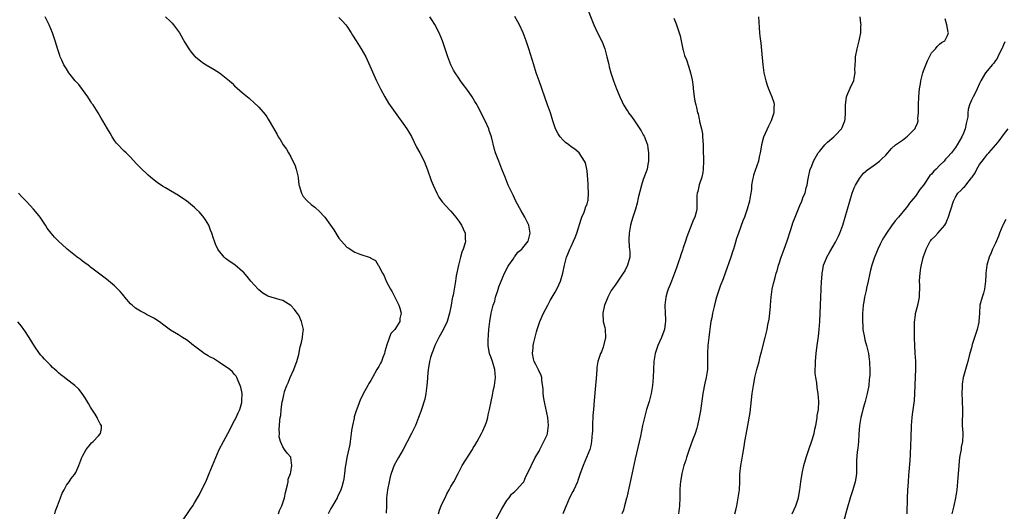
# Model space of a CAD drawing. Units: inches. Extents: x 2613000 to 2616000, y 1482000 to 1485000.
# Drawn here: x 2613957 to 2614203, y 1484650 to 1484772 of the extents above; entities that cross this region are included whole.
import ezdxf

# ---------------------------------------------------------------- set-up
doc = ezdxf.new("R2010")
doc.units = ezdxf.units.IN
doc.header["$MEASUREMENT"] = 0
doc.layers.add('LD26131482_10ft', color=111, linetype='Continuous')

msp = doc.modelspace()

# ---------------------------------------------------------------- linework, layer by layer
at = {"layer": 'LD26131482_10ft'}
for points, elevation in [([(2614099.15, 1484775), (2614100.2, 1484772.2), (2614100.68, 1484771), (2614101.63, 1484769), (2614102.08, 1484768.08), (2614102.64, 1484767), (2614102.75, 1484766.75), (2614103.44, 1484765), (2614103.96, 1484763), (2614104.25, 1484761.75), (2614104.4, 1484761), (2614104.52, 1484760.52), (2614104.97, 1484759), (2614105.64, 1484757), (2614106.38, 1484755), (2614107, 1484753.46), (2614107.17, 1484753), (2614107.78, 1484751.78), (2614108.12, 1484751), (2614109, 1484749.64), (2614109.25, 1484749.25), (2614109.38, 1484749), (2614110.09, 1484748.09), (2614110.81, 1484747), (2614112.16, 1484745), (2614112.49, 1484744.49), (2614113, 1484743.57), (2614113.22, 1484743.22), (2614113.33, 1484743), (2614113.47, 1484742.53), (2614114.05, 1484741), (2614114.21, 1484740.21), (2614114.32, 1484739), (2614114.31, 1484737), (2614114.14, 1484736.14), (2614113.97, 1484735), (2614113.74, 1484734.26), (2614113, 1484732.38), (2614112.57, 1484731), (2614111.78, 1484727.78), (2614111.5, 1484726.5), (2614111.06, 1484725), (2614110.41, 1484723), (2614110.09, 1484721.91), (2614109.81, 1484721), (2614109.49, 1484719), (2614109.45, 1484717.45), (2614109.53, 1484715.53), (2614109.62, 1484715), (2614109.69, 1484714.31), (2614109.65, 1484713), (2614109.12, 1484711), (2614108.41, 1484709.59), (2614108.02, 1484709), (2614106, 1484706), (2614105, 1484704.73), (2614104.18, 1484703), (2614103.82, 1484702.18), (2614103.36, 1484701), (2614102.91, 1484699), (2614103.05, 1484697), (2614103.43, 1484695.43), (2614103.48, 1484695), (2614103.61, 1484693), (2614103.14, 1484690.86), (2614103, 1484690.53), (2614102.57, 1484689.43), (2614102.35, 1484689), (2614101.99, 1484687.99), (2614101.68, 1484687), (2614101.45, 1484685.45), (2614101.4, 1484685), (2614101.27, 1484682.72), (2614101.14, 1484681), (2614100.76, 1484677.24), (2614100.57, 1484675), (2614100.47, 1484673.53), (2614100.38, 1484671), (2614100.36, 1484669.64), (2614100.31, 1484669), (2614100.2, 1484668.2), (2614100.13, 1484667), (2614099.95, 1484666.05), (2614099.66, 1484665), (2614098.87, 1484663), (2614098.01, 1484661), (2614097.22, 1484658.78), (2614096.73, 1484657.27), (2614096.62, 1484657), (2614095.68, 1484655), (2614095.44, 1484654.56), (2614094.63, 1484653), (2614093.77, 1484651), (2614093.57, 1484650.43), (2614092.98, 1484649.02)], 9640), ([(2614021.93, 1484649), (2614022.23, 1484649.77), (2614022.81, 1484651), (2614023.46, 1484653), (2614023.71, 1484654.29), (2614024.24, 1484656.24), (2614024.34, 1484657), (2614024.36, 1484657.64), (2614024.92, 1484659), (2614025, 1484659.4), (2614025.25, 1484661), (2614025.04, 1484663.04), (2614025, 1484663.11), (2614024.14, 1484664.14), (2614023.48, 1484665), (2614023, 1484665.7), (2614022.45, 1484667), (2614022.16, 1484668.16), (2614022.17, 1484669), (2614022.09, 1484670.09), (2614022.2, 1484671), (2614022.25, 1484672.25), (2614022.4, 1484673), (2614022.52, 1484673.48), (2614022.65, 1484675), (2614022.89, 1484676.89), (2614023, 1484677.45), (2614023.31, 1484678.69), (2614023.35, 1484679), (2614023.48, 1484679.48), (2614024.03, 1484681), (2614024.35, 1484681.65), (2614024.86, 1484683), (2614025.79, 1484685), (2614026.14, 1484685.86), (2614026.54, 1484687), (2614027, 1484688.71), (2614027.39, 1484690.61), (2614027.7, 1484691.7), (2614027.97, 1484693), (2614028.01, 1484693.99), (2614028.16, 1484695), (2614027.97, 1484695.97), (2614027.69, 1484697), (2614027, 1484698.5), (2614026.6, 1484699), (2614025.92, 1484699.92), (2614025, 1484700.93), (2614023, 1484702.19), (2614022.35, 1484702.35), (2614019.29, 1484703.29), (2614019, 1484703.43), (2614018.06, 1484704.06), (2614017, 1484704.87), (2614016.87, 1484705), (2614015.08, 1484707), (2614014.15, 1484708.15), (2614013.23, 1484709.23), (2614013, 1484709.47), (2614011.06, 1484711.06), (2614009.87, 1484711.87), (2614009, 1484712.49), (2614008.71, 1484712.71), (2614008.4, 1484713), (2614007, 1484714.75), (2614006.83, 1484715), (2614006.23, 1484716.23), (2614005.96, 1484717), (2614005.69, 1484717.69), (2614005.3, 1484719), (2614005, 1484719.73), (2614004.52, 1484721), (2614003.69, 1484722.31), (2614003.17, 1484723.17), (2614003, 1484723.34), (2614002.23, 1484724.23), (2614001.37, 1484725), (2614001, 1484725.36), (2613999, 1484727.05), (2613997.82, 1484727.82), (2613997, 1484728.39), (2613995.95, 1484729), (2613995, 1484729.53), (2613993.71, 1484730.29), (2613993, 1484730.69), (2613991.62, 1484731.62), (2613990.52, 1484732.52), (2613989.98, 1484733), (2613989.44, 1484733.44), (2613987.38, 1484735.38), (2613987, 1484735.81), (2613986.4, 1484736.4), (2613985, 1484737.92), (2613983.9, 1484739), (2613983.43, 1484739.43), (2613983, 1484739.85), (2613981.88, 1484741), (2613981.48, 1484741.48), (2613981, 1484742.1), (2613980.39, 1484743), (2613979.91, 1484743.91), (2613979.23, 1484745), (2613978.12, 1484747), (2613977.69, 1484747.69), (2613976.93, 1484749), (2613975.65, 1484751), (2613975.37, 1484751.37), (2613975, 1484751.93), (2613974.33, 1484753), (2613973, 1484754.86), (2613972.06, 1484756.06), (2613971.2, 1484757), (2613969.61, 1484759), (2613969, 1484759.96), (2613968.37, 1484761), (2613967.85, 1484762.15), (2613967.44, 1484763), (2613967.32, 1484763.32), (2613966.82, 1484764.82), (2613966.19, 1484767), (2613965.54, 1484769), (2613964.72, 1484771), (2613963.73, 1484773)], 9690), ([(2613993.76, 1484773), (2613995, 1484771.8), (2613995.39, 1484771.39), (2613995.73, 1484771), (2613997, 1484769.32), (2613997.22, 1484769), (2613998.59, 1484766.59), (2613999.58, 1484765), (2614000.16, 1484764.16), (2614001.09, 1484763.09), (2614001.19, 1484763), (2614003, 1484761.56), (2614003.88, 1484761), (2614005.86, 1484759.86), (2614007.23, 1484759), (2614009.73, 1484757), (2614010.38, 1484756.39), (2614011, 1484755.78), (2614013, 1484754.01), (2614014.2, 1484753), (2614014.65, 1484752.65), (2614015, 1484752.32), (2614015.72, 1484751.72), (2614017, 1484750.41), (2614018.6, 1484748.6), (2614019, 1484747.99), (2614019.41, 1484747.41), (2614019.62, 1484747), (2614020.43, 1484745.57), (2614021.63, 1484743.63), (2614021.9, 1484743), (2614022.37, 1484742.37), (2614023.15, 1484741), (2614023.94, 1484739.94), (2614024.41, 1484739), (2614025, 1484738.03), (2614025.56, 1484737), (2614026.01, 1484736.01), (2614026.39, 1484735), (2614026.84, 1484733), (2614026.84, 1484732.84), (2614027.07, 1484731.07), (2614027.15, 1484730.85), (2614027.67, 1484729), (2614028.14, 1484728.14), (2614029.07, 1484727.07), (2614030.14, 1484726.14), (2614031, 1484725.47), (2614032.28, 1484724.28), (2614033.28, 1484723.28), (2614033.5, 1484723), (2614034.97, 1484721), (2614035.8, 1484719.8), (2614036.24, 1484719), (2614037, 1484717.74), (2614037.65, 1484717), (2614039, 1484715.54), (2614039.35, 1484715.35), (2614041, 1484714.26), (2614042.27, 1484713.73), (2614044.88, 1484712.89), (2614045, 1484712.8), (2614046.19, 1484712.19), (2614046.8, 1484711), (2614046.91, 1484710.91), (2614047, 1484710.77), (2614047.89, 1484709), (2614048.35, 1484708.35), (2614048.87, 1484707), (2614049.94, 1484705), (2614050.36, 1484704.36), (2614051, 1484703), (2614051.98, 1484701), (2614052.28, 1484700.28), (2614052.56, 1484699), (2614052.28, 1484697.72), (2614052.23, 1484697), (2614051.01, 1484695), (2614050.04, 1484693.96), (2614049, 1484691.11), (2614048.51, 1484689.49), (2614048.39, 1484689), (2614047.99, 1484687.99), (2614047.64, 1484687), (2614047.44, 1484686.56), (2614047, 1484685.74), (2614046.54, 1484685), (2614045.4, 1484683), (2614045, 1484682.23), (2614044.53, 1484681.47), (2614044.26, 1484681), (2614043.11, 1484678.89), (2614043, 1484678.67), (2614042.41, 1484677.59), (2614041.75, 1484675.75), (2614041.31, 1484674.69), (2614040.86, 1484673.14), (2614040.81, 1484672.81), (2614040.43, 1484671), (2614040.2, 1484669.8), (2614040.13, 1484669), (2614039.83, 1484667), (2614039.74, 1484666.26), (2614039.05, 1484663.05), (2614039.05, 1484662.95), (2614038.71, 1484661), (2614038.6, 1484660.6), (2614038.45, 1484659), (2614038.26, 1484657.74), (2614038.09, 1484657), (2614037.74, 1484655.74), (2614037.49, 1484655), (2614037, 1484653.86), (2614036.71, 1484653.29), (2614036.6, 1484653), (2614035.41, 1484651), (2614035, 1484650.28), (2614034.39, 1484649)], 9680), ([(2614037, 1484772.82), (2614037.92, 1484771.92), (2614038.73, 1484771), (2614039, 1484770.65), (2614040.07, 1484769), (2614040.42, 1484768.42), (2614041.36, 1484767), (2614042.62, 1484765), (2614043.73, 1484763), (2614044.78, 1484760.78), (2614046.4, 1484757), (2614047.38, 1484755), (2614048.52, 1484753), (2614049.46, 1484751.46), (2614050.26, 1484750.26), (2614051.91, 1484747.91), (2614053, 1484746.44), (2614054.01, 1484745), (2614054.4, 1484744.4), (2614055.13, 1484743.13), (2614056.44, 1484740.44), (2614057.27, 1484739), (2614058.32, 1484737), (2614059.17, 1484734.83), (2614060.1, 1484732.1), (2614060.57, 1484731), (2614061.46, 1484729), (2614062.02, 1484728.02), (2614062.85, 1484726.85), (2614064.73, 1484724.73), (2614065, 1484724.46), (2614066.23, 1484723), (2614067, 1484721.96), (2614067.63, 1484721), (2614068.08, 1484720.08), (2614068.57, 1484719), (2614068.58, 1484717.42), (2614068.65, 1484717), (2614068.57, 1484716.57), (2614068.04, 1484715), (2614067.73, 1484714.27), (2614067.38, 1484713), (2614066.86, 1484711), (2614066.35, 1484708.35), (2614066.15, 1484707), (2614065.99, 1484706.01), (2614065.55, 1484703.55), (2614065.41, 1484703), (2614065.31, 1484702.69), (2614065.06, 1484701), (2614064.67, 1484699), (2614064.05, 1484697), (2614063.09, 1484694.91), (2614061.95, 1484693), (2614060.98, 1484691), (2614060.47, 1484689.53), (2614060.26, 1484689), (2614059.94, 1484687.94), (2614059.67, 1484687), (2614059.58, 1484686.42), (2614059.3, 1484685), (2614059.14, 1484683.14), (2614059.14, 1484682.86), (2614059.03, 1484681), (2614058.78, 1484679), (2614058.45, 1484677.55), (2614057.62, 1484675), (2614057.46, 1484674.54), (2614056.95, 1484673), (2614056.13, 1484671), (2614055.14, 1484669), (2614053.06, 1484665), (2614051.91, 1484663), (2614051.56, 1484662.44), (2614050.84, 1484661.16), (2614050.05, 1484659), (2614049.82, 1484658.18), (2614049.55, 1484657), (2614049.17, 1484655), (2614048.96, 1484652.96), (2614048.91, 1484651), (2614048.82, 1484649.18)], 9670), ([(2614061.88, 1484649), (2614062.12, 1484649.88), (2614062.59, 1484651), (2614063, 1484651.9), (2614063.56, 1484653), (2614064.01, 1484653.99), (2614064.6, 1484655), (2614065, 1484655.78), (2614065.7, 1484657), (2614066.79, 1484659), (2614067, 1484659.34), (2614067.82, 1484661), (2614070.36, 1484665), (2614070.59, 1484665.41), (2614071, 1484666.03), (2614071.56, 1484667), (2614072.67, 1484669), (2614073, 1484669.66), (2614073.58, 1484671), (2614073.88, 1484671.88), (2614074.21, 1484673), (2614074.31, 1484673.69), (2614074.63, 1484675), (2614075.04, 1484677), (2614075.41, 1484678.59), (2614075.59, 1484679.59), (2614075.91, 1484681), (2614076.16, 1484683), (2614076.01, 1484685), (2614075.39, 1484687), (2614075, 1484688.12), (2614074.69, 1484688.69), (2614074.61, 1484689), (2614074.59, 1484689.41), (2614074.29, 1484691), (2614074.27, 1484692.27), (2614074.46, 1484695), (2614074.7, 1484697), (2614075.08, 1484699.08), (2614075.56, 1484701), (2614075.93, 1484702.07), (2614076.15, 1484703), (2614076.68, 1484704.68), (2614077, 1484705.62), (2614077.39, 1484706.61), (2614077.99, 1484707.99), (2614078.41, 1484709), (2614079.26, 1484710.74), (2614079.44, 1484711), (2614080.55, 1484712.55), (2614080.9, 1484713.1), (2614081, 1484713.2), (2614081.73, 1484714.27), (2614082.72, 1484715), (2614083, 1484715.31), (2614084.26, 1484717), (2614084.82, 1484719), (2614084.43, 1484721), (2614083.43, 1484723), (2614082.53, 1484724.53), (2614081.25, 1484727), (2614080.51, 1484728.51), (2614080.26, 1484729), (2614079.33, 1484731), (2614078.53, 1484733), (2614077.75, 1484735), (2614076.95, 1484736.95), (2614076.15, 1484739), (2614075.86, 1484739.86), (2614075.13, 1484743), (2614074.58, 1484744.58), (2614074.46, 1484745), (2614073.54, 1484747), (2614073, 1484748.09), (2614072.02, 1484749.98), (2614071.32, 1484751.32), (2614071, 1484751.87), (2614070.29, 1484753), (2614069, 1484754.9), (2614068.09, 1484756.09), (2614067.42, 1484757), (2614067, 1484757.63), (2614066.03, 1484759), (2614065.66, 1484759.66), (2614064.97, 1484761), (2614064.21, 1484763), (2614063.56, 1484765), (2614062.88, 1484767), (2614062.05, 1484769), (2614061, 1484771.03), (2614060.23, 1484772.23), (2614059.78, 1484773)], 9660), ([(2614076, 1484647), (2614077.74, 1484650.26), (2614079, 1484652.27), (2614079.55, 1484653), (2614080.15, 1484653.85), (2614081, 1484654.59), (2614081.19, 1484654.81), (2614081.41, 1484655), (2614083, 1484656.75), (2614083.17, 1484657), (2614083.74, 1484658.26), (2614084.15, 1484659), (2614086.07, 1484663), (2614087, 1484664.65), (2614087.18, 1484665), (2614087.77, 1484666.23), (2614088.23, 1484667), (2614089, 1484668.7), (2614089.1, 1484669), (2614089.39, 1484671), (2614089.23, 1484673), (2614088.47, 1484676.47), (2614088.21, 1484677.79), (2614088.06, 1484679), (2614088.08, 1484680.08), (2614087.7, 1484682.3), (2614087.69, 1484683), (2614087.51, 1484683.51), (2614086.91, 1484684.91), (2614086.2, 1484686.2), (2614085.83, 1484687), (2614085.62, 1484687.62), (2614085.38, 1484689), (2614085.58, 1484690.42), (2614085.58, 1484691), (2614085.7, 1484691.7), (2614086.36, 1484694.36), (2614086.54, 1484695), (2614087.22, 1484697), (2614088.15, 1484699), (2614089.23, 1484701), (2614089.8, 1484702.2), (2614090.28, 1484703), (2614091, 1484704.32), (2614091.41, 1484705), (2614091.92, 1484706.08), (2614092.39, 1484707), (2614092.96, 1484709.04), (2614093.33, 1484711), (2614093.86, 1484713), (2614094.21, 1484713.79), (2614094.66, 1484715), (2614095, 1484715.66), (2614095.62, 1484717), (2614096.07, 1484717.93), (2614096.43, 1484719), (2614097.5, 1484722.5), (2614097.7, 1484723), (2614098.26, 1484724.26), (2614098.53, 1484725), (2614098.61, 1484725.39), (2614099, 1484726.33), (2614099.2, 1484727), (2614099.24, 1484727.24), (2614099.37, 1484729), (2614099.26, 1484730.74), (2614099.27, 1484731.27), (2614099, 1484734.55), (2614098.95, 1484735), (2614098.57, 1484736.57), (2614098.4, 1484737), (2614097.02, 1484739.01), (2614095.92, 1484739.92), (2614095, 1484740.55), (2614094.42, 1484741), (2614093.65, 1484741.65), (2614093, 1484742.24), (2614092.28, 1484743), (2614091.77, 1484743.77), (2614091.12, 1484745), (2614091, 1484745.3), (2614090.44, 1484747), (2614089.83, 1484749), (2614089.16, 1484751), (2614087, 1484757), (2614086.31, 1484759), (2614085.68, 1484761), (2614084.48, 1484765), (2614083.83, 1484767), (2614083.07, 1484769), (2614082.1, 1484771), (2614081.71, 1484771.71), (2614081, 1484773.09)], 9650), ([(2614120.65, 1484772.65), (2614121.25, 1484771.25), (2614121.35, 1484771), (2614122.01, 1484769), (2614122.21, 1484768.21), (2614122.49, 1484767), (2614122.92, 1484764.92), (2614123, 1484764.61), (2614123.36, 1484763.36), (2614123.79, 1484762.21), (2614124.43, 1484760.43), (2614124.86, 1484759), (2614125.23, 1484757.23), (2614125.46, 1484755.46), (2614125.5, 1484755), (2614125.58, 1484754.42), (2614125.75, 1484753), (2614125.94, 1484751.94), (2614126.13, 1484751), (2614126.34, 1484750.34), (2614126.61, 1484749), (2614126.73, 1484748.73), (2614127, 1484747.44), (2614127.09, 1484747.09), (2614127.11, 1484746.89), (2614127.54, 1484745), (2614127.79, 1484743.79), (2614127.84, 1484743), (2614127.87, 1484742.13), (2614127.98, 1484741), (2614128.02, 1484740.02), (2614128.06, 1484737), (2614127.98, 1484735), (2614127.87, 1484734.13), (2614127.65, 1484733), (2614127.03, 1484731.03), (2614126.64, 1484729.36), (2614126.52, 1484729), (2614126.45, 1484728.45), (2614126.45, 1484727), (2614126.42, 1484726.42), (2614126.44, 1484725), (2614126.23, 1484724.23), (2614125.87, 1484723), (2614125.56, 1484722.44), (2614123.88, 1484718.12), (2614123.59, 1484717), (2614123, 1484715.32), (2614122.9, 1484715), (2614122.38, 1484713.62), (2614122.22, 1484713), (2614121.85, 1484711.85), (2614121.42, 1484710.58), (2614121, 1484709.46), (2614120.85, 1484709), (2614120.06, 1484707), (2614119.78, 1484706.22), (2614119.22, 1484705), (2614119, 1484704.29), (2614118.65, 1484703), (2614118.45, 1484701), (2614118.5, 1484699), (2614118.57, 1484697.43), (2614118.57, 1484697), (2614118.49, 1484696.49), (2614118.32, 1484695), (2614117.9, 1484693.9), (2614117.6, 1484693), (2614116.69, 1484691), (2614116.29, 1484689.71), (2614116.03, 1484689), (2614115.71, 1484687), (2614115.59, 1484685), (2614115.51, 1484683), (2614115.34, 1484681), (2614114.99, 1484679), (2614114.48, 1484677), (2614113.88, 1484675), (2614113.69, 1484674.31), (2614113.3, 1484673), (2614112.86, 1484671), (2614112.34, 1484668.34), (2614111, 1484662.72), (2614109.99, 1484658.01), (2614109.41, 1484655.41), (2614108.93, 1484653.07), (2614108.86, 1484652.86), (2614108.38, 1484651), (2614108.07, 1484649.93), (2614107.68, 1484649)], 9630), ([(2614141.78, 1484773), (2614142.05, 1484769), (2614142.17, 1484768.17), (2614142.28, 1484767), (2614142.38, 1484766.38), (2614142.55, 1484764.55), (2614142.85, 1484761), (2614143.14, 1484759), (2614143.61, 1484757), (2614143.94, 1484755.94), (2614144.31, 1484755), (2614145.17, 1484753), (2614145.63, 1484751.63), (2614145.72, 1484751), (2614145.61, 1484750.39), (2614145.61, 1484749), (2614144.99, 1484747), (2614144.34, 1484745.66), (2614143.07, 1484742.93), (2614142.55, 1484741), (2614142.49, 1484740.49), (2614142.22, 1484739), (2614141.98, 1484738.02), (2614141.77, 1484737), (2614140.57, 1484733.43), (2614140.44, 1484733), (2614140.3, 1484732.3), (2614140.07, 1484731), (2614140.02, 1484729.98), (2614139.86, 1484729), (2614139.61, 1484727.61), (2614139.54, 1484727), (2614138.99, 1484725.01), (2614138.27, 1484723), (2614137.9, 1484722.1), (2614136.78, 1484719), (2614136.34, 1484717.66), (2614135.82, 1484715.82), (2614135.57, 1484715), (2614135.42, 1484714.58), (2614134.91, 1484713), (2614133.51, 1484709), (2614133, 1484707.63), (2614132.26, 1484705.74), (2614131.99, 1484705), (2614131.33, 1484703), (2614131, 1484701.81), (2614130.71, 1484700.71), (2614130.31, 1484699), (2614130.14, 1484697.86), (2614129.92, 1484697), (2614129.71, 1484695.71), (2614129.6, 1484694.4), (2614129.41, 1484693), (2614129.17, 1484691), (2614129.06, 1484689), (2614129.11, 1484687.11), (2614129.1, 1484686.9), (2614129.07, 1484685), (2614128.76, 1484683), (2614128.42, 1484681.58), (2614127.92, 1484679), (2614127.31, 1484674.69), (2614127.02, 1484673), (2614126.6, 1484671), (2614126.37, 1484670.37), (2614125.97, 1484669), (2614125.33, 1484667.33), (2614124.5, 1484665), (2614123.83, 1484663), (2614123.63, 1484662.37), (2614123.15, 1484661), (2614122.63, 1484659), (2614122.31, 1484657), (2614122.28, 1484656.28), (2614122.2, 1484655), (2614122.17, 1484653.83), (2614122.16, 1484653), (2614122.05, 1484651), (2614121.79, 1484649)], 9620), ([(2614135.93, 1484649), (2614136.14, 1484649.86), (2614136.39, 1484651), (2614136.77, 1484653), (2614137.04, 1484655), (2614137.13, 1484657), (2614137.14, 1484658.86), (2614137.37, 1484661), (2614137.63, 1484662.37), (2614137.86, 1484663.86), (2614138.19, 1484665.81), (2614138.4, 1484667), (2614138.75, 1484668.75), (2614139.16, 1484671), (2614139.71, 1484674.29), (2614140.26, 1484679), (2614140.52, 1484681), (2614140.61, 1484681.39), (2614140.88, 1484683), (2614141.38, 1484685), (2614141.94, 1484687), (2614142.26, 1484688.26), (2614142.58, 1484689.42), (2614143.47, 1484693), (2614143.94, 1484695), (2614144.16, 1484696.16), (2614144.45, 1484697.55), (2614144.65, 1484699), (2614144.8, 1484700.8), (2614144.83, 1484701), (2614144.96, 1484703), (2614145.24, 1484705), (2614145.56, 1484706.44), (2614145.96, 1484707.96), (2614146.25, 1484709), (2614146.44, 1484709.56), (2614146.84, 1484711), (2614147, 1484711.42), (2614147.48, 1484713), (2614148.19, 1484715), (2614149, 1484717.07), (2614149.92, 1484719.92), (2614150.24, 1484721), (2614150.42, 1484721.58), (2614150.94, 1484723), (2614152.09, 1484725.91), (2614152.6, 1484727), (2614153, 1484728.04), (2614153.43, 1484729), (2614153.73, 1484730.27), (2614153.97, 1484731), (2614154.16, 1484732.16), (2614154.26, 1484733), (2614154.73, 1484735), (2614155, 1484735.58), (2614155.57, 1484737), (2614156.73, 1484739), (2614157, 1484739.38), (2614158.36, 1484741), (2614159, 1484741.69), (2614160.63, 1484743), (2614161, 1484743.42), (2614162.53, 1484745), (2614162.68, 1484745.32), (2614163, 1484746.15), (2614163.38, 1484747), (2614163.42, 1484747.42), (2614163.52, 1484749), (2614163.49, 1484750.51), (2614163.5, 1484751), (2614163.61, 1484751.61), (2614163.8, 1484753), (2614164.13, 1484753.87), (2614165, 1484755.88), (2614165.64, 1484757), (2614165.67, 1484757.67), (2614165.96, 1484759), (2614165.85, 1484759.85), (2614165.91, 1484761), (2614166.03, 1484761.97), (2614166.06, 1484763), (2614166.47, 1484765), (2614166.97, 1484766.97), (2614167.35, 1484769), (2614167.38, 1484770.62), (2614167.42, 1484771), (2614167.39, 1484771.39), (2614167.21, 1484773)], 9610), ([(2614150.25, 1484649), (2614151.1, 1484651), (2614151.76, 1484653), (2614151.97, 1484654.03), (2614152.14, 1484655), (2614152.36, 1484657), (2614152.67, 1484659), (2614153.14, 1484661), (2614153.55, 1484662.45), (2614153.69, 1484663), (2614154.01, 1484664.01), (2614154.34, 1484665), (2614155.05, 1484666.95), (2614155.68, 1484669), (2614155.87, 1484670.13), (2614156.09, 1484671), (2614156.39, 1484672.39), (2614156.45, 1484673), (2614156.48, 1484673.52), (2614156.78, 1484675), (2614156.89, 1484677), (2614156.72, 1484679), (2614156.43, 1484680.43), (2614156.34, 1484681.66), (2614156.1, 1484683), (2614155.99, 1484683.99), (2614155.99, 1484685), (2614156.05, 1484685.95), (2614156.03, 1484687), (2614156.1, 1484688.1), (2614156.19, 1484689), (2614156.3, 1484689.7), (2614156.44, 1484691), (2614156.68, 1484692.68), (2614156.78, 1484693.22), (2614156.97, 1484695), (2614157.1, 1484697), (2614157.25, 1484701), (2614157.48, 1484705), (2614157.56, 1484707), (2614157.61, 1484707.61), (2614157.67, 1484709), (2614157.86, 1484709.86), (2614158.03, 1484711), (2614158.76, 1484712.76), (2614158.85, 1484713), (2614159.62, 1484714.38), (2614161, 1484716.73), (2614161.76, 1484718.24), (2614162.09, 1484719), (2614162.85, 1484721), (2614163.48, 1484723), (2614164.06, 1484725), (2614164.61, 1484727), (2614165.22, 1484729), (2614165.72, 1484730.28), (2614166.04, 1484731), (2614167, 1484732.63), (2614167.25, 1484733), (2614168.06, 1484733.94), (2614169.13, 1484734.87), (2614169.29, 1484735), (2614171, 1484736.2), (2614172.04, 1484737), (2614172.56, 1484737.44), (2614173.57, 1484738.43), (2614175, 1484740.08), (2614175.99, 1484741), (2614177, 1484741.72), (2614177.8, 1484742.2), (2614179, 1484743.16), (2614180.83, 1484745), (2614180.9, 1484745.1), (2614181, 1484745.34), (2614181.55, 1484746.45), (2614181.65, 1484747), (2614181.63, 1484747.63), (2614181.78, 1484749), (2614181.75, 1484749.75), (2614181.78, 1484751), (2614181.85, 1484753), (2614181.92, 1484754.08), (2614182.04, 1484755), (2614182.26, 1484756.26), (2614182.37, 1484757), (2614182.85, 1484759), (2614183, 1484759.5), (2614184.01, 1484761.99), (2614184.53, 1484763), (2614185, 1484763.97), (2614186, 1484765), (2614186.41, 1484765.59), (2614187, 1484766.17), (2614187.47, 1484766.53), (2614188.33, 1484767), (2614189, 1484768.31), (2614189.27, 1484769), (2614189.16, 1484769.16), (2614189, 1484770.09), (2614188.82, 1484771), (2614188.43, 1484772.43)], 9600), ([(2614203.3, 1484766.7), (2614203, 1484766.01), (2614202.72, 1484765.28), (2614202.58, 1484765), (2614202.08, 1484764.08), (2614201.57, 1484763), (2614201.4, 1484762.6), (2614201, 1484762.04), (2614200.59, 1484761.41), (2614200.16, 1484761), (2614199, 1484759.57), (2614198.51, 1484759), (2614197.35, 1484757), (2614197, 1484756.31), (2614196.42, 1484755), (2614195.95, 1484754.05), (2614195.4, 1484753), (2614195, 1484752.16), (2614194.52, 1484751), (2614194.19, 1484749.81), (2614194.1, 1484749), (2614194.04, 1484748.04), (2614193.86, 1484747), (2614193.68, 1484746.32), (2614193.42, 1484745), (2614193, 1484743.93), (2614192.59, 1484743), (2614191.98, 1484742.02), (2614191.42, 1484741), (2614191, 1484740.37), (2614189.96, 1484739), (2614189, 1484737.93), (2614188.52, 1484737.48), (2614188.13, 1484737), (2614187, 1484735.9), (2614186.13, 1484735), (2614185.55, 1484734.45), (2614185, 1484733.71), (2614184.63, 1484733.37), (2614183, 1484731), (2614182.09, 1484729.91), (2614181, 1484728.2), (2614179.94, 1484727), (2614179.52, 1484726.48), (2614179, 1484725.73), (2614178.65, 1484725.35), (2614176.74, 1484723), (2614175.92, 1484722.08), (2614175, 1484720.83), (2614173.74, 1484719), (2614173, 1484717.84), (2614172.71, 1484717.29), (2614172.22, 1484716.22), (2614171.64, 1484715), (2614171.45, 1484714.55), (2614170.73, 1484712.73), (2614170.14, 1484711), (2614169.79, 1484709.79), (2614169.59, 1484709), (2614169.17, 1484707), (2614168.76, 1484705.24), (2614168.66, 1484704.66), (2614168.28, 1484703), (2614168.1, 1484701.9), (2614167.98, 1484701), (2614167.87, 1484699.87), (2614167.81, 1484699), (2614167.77, 1484697), (2614167.86, 1484695.86), (2614167.9, 1484695), (2614168.25, 1484693), (2614168.38, 1484692.38), (2614168.78, 1484691), (2614169.28, 1484689), (2614169.48, 1484687.48), (2614169.52, 1484687), (2614169.52, 1484686.48), (2614169.59, 1484685), (2614169.58, 1484683.58), (2614169.54, 1484683), (2614169.47, 1484682.53), (2614169.33, 1484681), (2614168.95, 1484679), (2614168.42, 1484677), (2614168.17, 1484676.17), (2614167.85, 1484675), (2614167.7, 1484674.3), (2614167.36, 1484673), (2614167.03, 1484671), (2614166.87, 1484668.87), (2614166.76, 1484667), (2614166.61, 1484665.39), (2614166.46, 1484664.46), (2614166.29, 1484662.29), (2614166.29, 1484661), (2614166.24, 1484660.24), (2614166.24, 1484659), (2614166.11, 1484657.89), (2614165.94, 1484657), (2614165.52, 1484655.52), (2614165.39, 1484655), (2614164.81, 1484653.19), (2614163.9, 1484650.1), (2614163.05, 1484646.95)], 9590), ([(2614178.94, 1484649), (2614178.98, 1484653), (2614179.1, 1484654.9), (2614179.27, 1484657), (2614179.38, 1484658.62), (2614179.46, 1484659.46), (2614179.68, 1484662.32), (2614179.74, 1484663.74), (2614179.88, 1484666.12), (2614179.92, 1484667.92), (2614180.03, 1484671), (2614180.18, 1484673), (2614180.26, 1484673.74), (2614180.67, 1484676.67), (2614180.73, 1484677.27), (2614180.85, 1484679), (2614180.9, 1484681.1), (2614181.12, 1484685.12), (2614181.08, 1484687.08), (2614180.94, 1484689.06), (2614180.83, 1484691), (2614180.77, 1484692.77), (2614180.78, 1484693.22), (2614180.76, 1484695), (2614180.8, 1484696.8), (2614181, 1484698.63), (2614181.05, 1484698.95), (2614181.61, 1484701), (2614181.75, 1484701.75), (2614182.01, 1484703), (2614181.98, 1484703.98), (2614182.05, 1484705), (2614182.08, 1484705.92), (2614182.03, 1484707), (2614182.07, 1484708.07), (2614182.17, 1484709), (2614182.36, 1484710.36), (2614182.91, 1484712.91), (2614183, 1484713.19), (2614183.53, 1484714.47), (2614183.67, 1484715), (2614184.34, 1484716.34), (2614184.71, 1484717), (2614184.84, 1484717.16), (2614185, 1484717.4), (2614185.87, 1484718.13), (2614186.56, 1484719), (2614188.32, 1484721), (2614188.59, 1484721.41), (2614189, 1484722.45), (2614189.18, 1484722.82), (2614190.47, 1484727), (2614191, 1484728.02), (2614191.61, 1484729), (2614192.34, 1484729.66), (2614193, 1484730.38), (2614193.33, 1484730.67), (2614193.54, 1484731), (2614195, 1484732.79), (2614195.14, 1484733), (2614195.92, 1484734.08), (2614196.32, 1484735), (2614197, 1484736.11), (2614197.63, 1484737), (2614198.26, 1484737.74), (2614199, 1484738.71), (2614199.15, 1484738.85), (2614199.29, 1484739), (2614201.05, 1484741), (2614201.94, 1484742.06), (2614203, 1484743.53), (2614204.18, 1484745)], 9580), ([(2613997.79, 1484647), (2613999.93, 1484650.07), (2614000.53, 1484651), (2614001, 1484651.75), (2614001.73, 1484653), (2614002.19, 1484653.81), (2614003, 1484655.37), (2614003.79, 1484657), (2614004.17, 1484657.83), (2614004.68, 1484659), (2614006.28, 1484663), (2614007.17, 1484665), (2614008.19, 1484667), (2614009.29, 1484669), (2614011, 1484672.25), (2614011.38, 1484673), (2614011.84, 1484674.16), (2614012.28, 1484675), (2614012.79, 1484676.79), (2614012.83, 1484677), (2614012.82, 1484677.18), (2614012.84, 1484679), (2614012.56, 1484680.56), (2614012.41, 1484681), (2614011.86, 1484682.14), (2614011.53, 1484683), (2614011.36, 1484683.36), (2614011, 1484683.72), (2614010.44, 1484684.44), (2614009.79, 1484685), (2614009, 1484685.6), (2614007.34, 1484686.66), (2614006.94, 1484686.94), (2614005.71, 1484687.71), (2614005, 1484688.04), (2614004.42, 1484688.42), (2614003.41, 1484689), (2614003, 1484689.27), (2614001, 1484690.78), (2614000.69, 1484691), (2613999.77, 1484691.77), (2613999, 1484692.39), (2613997.98, 1484693), (2613997, 1484693.62), (2613995, 1484694.79), (2613993, 1484696.29), (2613992.6, 1484696.6), (2613991, 1484697.7), (2613989, 1484698.74), (2613988.46, 1484699), (2613987.5, 1484699.5), (2613986.25, 1484700.25), (2613985.39, 1484701), (2613985, 1484701.39), (2613983.61, 1484703), (2613983.36, 1484703.36), (2613983, 1484703.81), (2613982.45, 1484704.45), (2613981, 1484705.9), (2613979, 1484707.51), (2613975, 1484710.55), (2613974.75, 1484710.75), (2613974.41, 1484711), (2613973.63, 1484711.63), (2613973, 1484712.05), (2613972.47, 1484712.47), (2613971.71, 1484713), (2613969.18, 1484715), (2613969, 1484715.16), (2613968.05, 1484716.05), (2613966.98, 1484717), (2613966.03, 1484718.03), (2613965.18, 1484719), (2613964.23, 1484720.23), (2613963.75, 1484721), (2613962.4, 1484723), (2613961.79, 1484723.79), (2613960.77, 1484725), (2613959, 1484726.91), (2613957.98, 1484727.99), (2613957.07, 1484729)], 9700), ([(2614203.59, 1484722.41), (2614202.86, 1484721.14), (2614202.8, 1484721), (2614202, 1484719), (2614201.77, 1484718.23), (2614201, 1484716.5), (2614200.27, 1484715), (2614199.9, 1484714.1), (2614199.39, 1484713), (2614198.81, 1484711), (2614198.57, 1484709), (2614198.58, 1484708.58), (2614198.52, 1484707), (2614198.3, 1484705.7), (2614198.28, 1484705), (2614198.02, 1484704.02), (2614197.68, 1484703), (2614197.11, 1484701), (2614196.95, 1484699), (2614196.84, 1484697), (2614196.8, 1484696.8), (2614196.41, 1484695), (2614195.75, 1484693), (2614195.19, 1484691.19), (2614195, 1484690.43), (2614194.69, 1484689.31), (2614194.4, 1484688.4), (2614194.06, 1484687), (2614193.86, 1484686.14), (2614193.48, 1484685), (2614193, 1484683.21), (2614192.95, 1484683), (2614192.69, 1484681.31), (2614192.66, 1484681), (2614192.68, 1484680.68), (2614192.62, 1484679), (2614192.68, 1484677.32), (2614192.7, 1484677), (2614192.73, 1484675), (2614192.71, 1484673.29), (2614192.65, 1484672.65), (2614192.7, 1484671), (2614192.82, 1484669.18), (2614192.82, 1484668.82), (2614192.73, 1484667), (2614192.43, 1484665.57), (2614192.38, 1484665), (2614192.28, 1484664.28), (2614192.03, 1484663), (2614191.92, 1484662.08), (2614191.81, 1484661), (2614191.51, 1484657), (2614191.29, 1484655), (2614190.96, 1484653), (2614190.55, 1484651), (2614190.09, 1484649)], 9570), ([(2613966.08, 1484649), (2613966.28, 1484649.72), (2613966.78, 1484651), (2613967, 1484651.67), (2613967.54, 1484653), (2613967.9, 1484654.1), (2613968.44, 1484655), (2613969, 1484656.13), (2613969.66, 1484657), (2613970.18, 1484657.83), (2613971, 1484658.75), (2613971.19, 1484659), (2613971.31, 1484659.31), (2613972.08, 1484661), (2613972.83, 1484663), (2613973, 1484663.36), (2613973.96, 1484665), (2613975, 1484666.38), (2613975.28, 1484666.72), (2613975.68, 1484667), (2613977, 1484668.45), (2613977.54, 1484669), (2613977.73, 1484670.27), (2613977.79, 1484671), (2613977.41, 1484671.41), (2613977, 1484672.3), (2613976.76, 1484672.76), (2613976.71, 1484673), (2613976.19, 1484673.81), (2613975, 1484675.61), (2613974.54, 1484676.54), (2613973.78, 1484677.78), (2613972.94, 1484679), (2613972.06, 1484680.06), (2613971.07, 1484681), (2613969, 1484682.54), (2613968.49, 1484683), (2613967.64, 1484683.64), (2613967, 1484684.17), (2613966.57, 1484684.57), (2613966.14, 1484685), (2613965.52, 1484685.52), (2613965, 1484686.04), (2613964.08, 1484687), (2613963.53, 1484687.53), (2613963, 1484688.17), (2613962.59, 1484688.59), (2613962.31, 1484689), (2613961, 1484690.78), (2613959.66, 1484693), (2613958.64, 1484694.64), (2613958.33, 1484695), (2613957.76, 1484695.76), (2613956.84, 1484696.84)], 9710)]:
    msp.add_lwpolyline(points, dxfattribs=dict(at, elevation=elevation))

doc.saveas('drawing.dxf')
